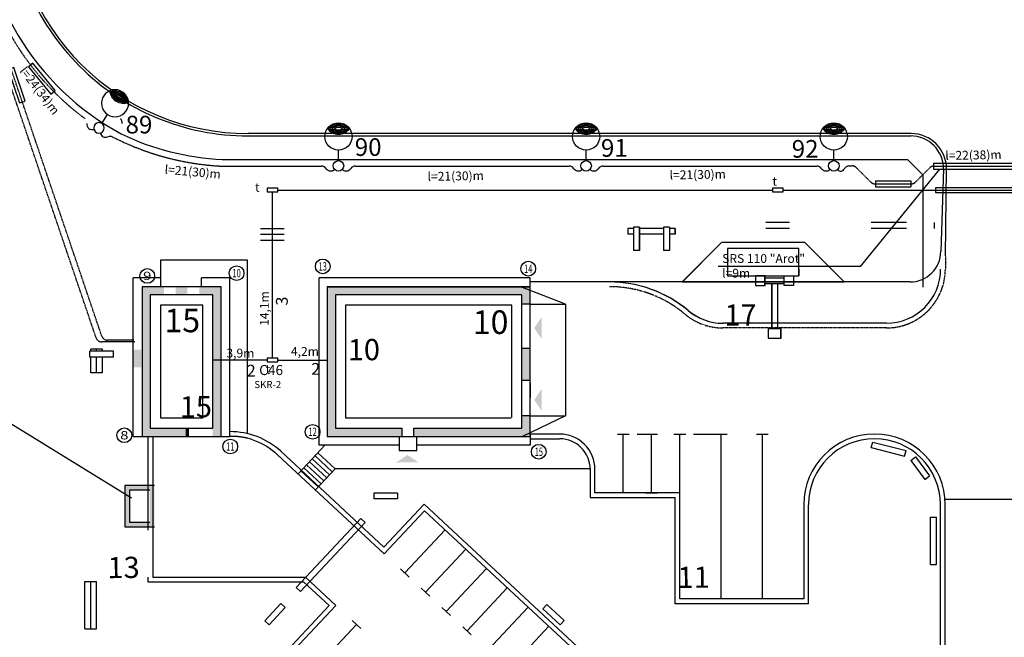
# Model space of a CAD drawing. Units: millimetres. Extents: x -31850 to 26075, y 15771 to 48184.
# Drawn here: x -12231 to -3883, y 24717 to 29958 of the extents above; entities that cross this region are included whole.
import ezdxf
from ezdxf.enums import TextEntityAlignment as Align

# ---------------------------------------------------------------- set-up
doc = ezdxf.new("R2010")
doc.units = ezdxf.units.MM
for name, pattern in [('DASHED', [0.75, 0.5, -0.25]), ('DASHED2', [0.375, 0.25, -0.125]), ('HIDDEN', [0.375, 0.25, -0.125])]:
    doc.linetypes.add(name, pattern=pattern)
for name, color, linetype in [('BUD_PROJ', 8, 'Continuous'), ('BUDYNKI', 250, 'Continuous'), ('CHODNIK', 250, 'Continuous'), ('DROGI', 250, 'Continuous'), ('KRAWEZNIK', 8, 'Continuous'), ('LATAR', 8, 'Continuous'), ('NUM', 250, 'Continuous'), ('podkład', 8, 'Continuous'), ('PRZEPUST', 250, 'Continuous'), ('X_TEL_PROJ', 7, 'Continuous')]:
    doc.layers.add(name, color=color, linetype=linetype)
doc.layers.add('opis_tt_studnie', color=8, linetype='Continuous', lineweight=20)
doc.styles.add('ARIAL', font='SIMPLEX')
doc.styles.add('NUMBER', font='TXT')
doc.styles.add('POL', font='POL')
doc.styles.add('ROM1', font='ROMANS.SHX', dxfattribs={"height": 1})
doc.styles.add('ROM2', font='ROMANC.SHX')

# ---------------------------------------------------------------- blocks, each defined once
blk = doc.blocks.new('A$C018B54B2')
at = {"layer": 'BUD_PROJ', "linetype": 'Continuous'}
for points in [[(0, 424.1), (-250, 424.1), (-250, 264), (-210, 264), (-210, 384.1), (-40, 384.1), (-40, 264), (0, 264)], [(0, 264), (-40, 264), (-40, 114.1), (-210, 114.1), (-210, 264), (-250, 264), (-250, 74.1), (0, 74.1)]]:
    blk.add_hatch(color=256, dxfattribs=at).paths.add_polyline_path(points)
for p, q in [((0, 424.1), (-250, 424.1)), ((-250, 424.1), (-250, 74.1)), ((-40, 384.1), (-210, 384.1)), ((-210, 384.1), (-210, 114.1)), ((-210, 114.1), (-40, 114.1)), ((-250, 74.1), (0, 74.1))]:
    blk.add_line(p, q, dxfattribs=at)
blk = doc.blocks.new('LATAR')
at = {"layer": 'LATAR'}
blk.add_line((44.8, 0), (134.4, 0), dxfattribs=at)
for points in [[(316.8, 81.5, 0.471405), (316.8, -81.5, 0.471404), (316.8, 81.5, 0.4455)], [(316.8, 68.6, 0.420084), (316.8, -68.6, 0.420084), (316.8, 68.6, 0.420084)], [(316.8, 54.3, 0.353553), (316.8, -54.3, 0.353553), (316.8, 54.3, 0.305242)], [(316.8, 37.2, 0.258199), (316.8, -37.2, 0.258199), (316.8, 37.2, 0.258199)]]:
    blk.add_lwpolyline(points, format="xyb", dxfattribs=at)
for centre, radius in [((249.6, 0), 115.2), ((0, 0), 44.8)]:
    blk.add_circle(centre, radius, dxfattribs=at)
blk.add_arc((384, 0), 115.2, 125.68533, 234.31467, dxfattribs=at)
blk = doc.blocks.new('NUM1')
at = {"layer": 'NUM', "linetype": 'ByBlock'}
blk.add_circle((0, 0), 0.25, dxfattribs=at)
at = {"layer": 'NUM', "color": 2, "linetype": 'ByBlock', "style": 'NUMBER', "width": 3.030303}
blk.add_attdef('I', text='', height=0.283, dxfattribs=at).set_placement((-0.141, -0.141), (0.141, -0.141), align=Align.FIT)

msp = doc.modelspace()

# ---------------------------------------------------------------- hatches: boundary and pattern name
at = {"layer": 'BUDYNKI', "linetype": 'Continuous'}
for points in [[(-7804.5, 27246.7), (-7805, 27435.9), (-7868.4, 27341.1)], [(-7804.5, 26637.4), (-7805, 26826.6), (-7868.4, 26731.8)], [(-9037.9, 26200.4), (-8848.7, 26200.9), (-8943.5, 26264.3)]]:
    msp.add_hatch(color=256, dxfattribs=at).paths.add_polyline_path(points)
at = {"layer": 'podkład'}
h = msp.add_hatch(color=256, dxfattribs=at)
h.paths.add_polyline_path([(-11008.7, 27692.3), (-11193.7, 27692.3), (-11193.7, 27332.3), (-11123.7, 27277.1), (-11123.7, 27622.3), (-11008.7, 27622.3)])
h.paths.add_polyline_path([(-10809.7, 27692.3), (-10907.7, 27692.3), (-10907.7, 27653.1), (-10888.1, 27622.3), (-10809.7, 27622.3)])
h.paths.add_polyline_path([(-10907.7, 27653.1), (-10907.7, 27622.3), (-10888.1, 27622.3)])
h.paths.add_polyline_path([(-10523.7, 27692.3), (-10708.7, 27692.3), (-10708.7, 27622.3), (-10593.7, 27622.3), (-10593.7, 27213), (-10559.9, 27172.7), (-10523.7, 27143.9)])
h.paths.add_polyline_path([(-10523.7, 27143.9), (-10559.9, 27172.7), (-10593.7, 27213), (-10593.7, 26492.3), (-10593.7, 26422.3), (-10530.8, 26422.3), (-10528.7, 26427.3), (-10526, 26422.3), (-10523.7, 26422.3)])
h = msp.add_hatch(color=256, dxfattribs=at)
h.paths.add_polyline_path([(-9553.7, 27622.3), (-9253.5, 27622.3), (-9253.5, 27692.3), (-9618.7, 27692.3), (-9623.7, 27692.3), (-9623.7, 26422.3), (-9253.5, 26422.3), (-9253.5, 26492.3), (-9553.7, 26492.3)])
h.paths.add_polyline_path([(-9253.5, 27692.3), (-9253.5, 27622.3), (-8783.8, 27622.3), (-8783.8, 27692.3)])
h.paths.add_polyline_path([(-8512.3, 27622.3), (-8512.3, 27692.3), (-8783.8, 27692.3), (-8783.8, 27622.3)])
h.paths.add_polyline_path([(-8024.3, 27622.3), (-8024.3, 27692.3), (-8512.3, 27692.3), (-8512.3, 27622.3)])
h = msp.add_hatch(color=256, dxfattribs=at)
h.paths.add_polyline_path([(-8023.9, 27622.3), (-7980.9, 27622.3), (-7980.9, 27692.3), (-8023.9, 27692.3)])
h.paths.add_polyline_path([(-7903.7, 27542.8), (-7903.7, 27610.2), (-7973.7, 27610.2), (-7973.7, 27542.8)])
for points in [[(-7903.7, 27681.5), (-7907.9, 27692.3), (-7953.7, 27692.3), (-7953.7, 27692.3), (-8023.9, 27692.3), (-8023.9, 27622.3), (-7973.7, 27622.3), (-7973.7, 27542.8), (-7903.7, 27542.8)], [(-11265.8, 27157.4), (-11265.8, 27007.4), (-11199.1, 27007.4), (-11199.1, 27157.4)], [(-10794.7, 26492.3), (-10824.8, 26492.3), (-10824.8, 26424.8), (-10821.8, 26422.3), (-10794.7, 26422.3)], [(-8989.2, 26492.3), (-9253.5, 26492.3), (-9253.5, 26422.3), (-8989.2, 26422.3)]]:
    msp.add_hatch(color=256, dxfattribs=at).paths.add_polyline_path(points)
at = {"layer": 'podkład', "linetype": 'Continuous'}
for points in [[(-7804.5, 27246.7), (-7805, 27435.9), (-7868.4, 27341.1)], [(-7804.5, 26637.4), (-7805, 26826.6), (-7868.4, 26731.8)], [(-9037.9, 26200.4), (-8848.7, 26200.9), (-8943.5, 26264.3)]]:
    msp.add_hatch(color=256, dxfattribs=at).paths.add_polyline_path(points)
at = {"layer": 'podkład'}
h = msp.add_hatch(color=256, dxfattribs=at)
h.paths.add_polyline_path([(-11123.7, 27277.1), (-11193.7, 27332.3), (-11193.7, 26483), (-11046, 26422.3), (-10824.8, 26422.3), (-10824.8, 26492.3), (-11123.7, 26492.3)])
h.paths.add_polyline_path([(-11193.7, 26483), (-11193.7, 26422.3), (-11102.4, 26422.3), (-11103.7, 26427.3), (-11093, 26422.3), (-11046, 26422.3)])
h = msp.add_hatch(color=256, dxfattribs=at)
h.paths.add_polyline_path([(-8889.2, 26492.3), (-8889.2, 26422.3), (-8783.8, 26422.3), (-8783.8, 26492.3)])
h.paths.add_polyline_path([(-8783.8, 26492.3), (-8783.8, 26422.3), (-8512.3, 26422.3), (-8512.3, 26492.3)])
h.paths.add_polyline_path([(-8512.3, 26492.3), (-8512.3, 26422.3), (-8024.3, 26422.3), (-8024.3, 26492.3)])
h.paths.add_polyline_path([(-7973.7, 26492.3), (-8024.3, 26492.3), (-8024.3, 26422.3), (-7903.7, 26422.3), (-7903.7, 26442.3), (-7903.7, 26442.3), (-7903.7, 26596.8), (-7973.7, 26596.8)])
h.paths.add_polyline_path([(-7973.7, 26896.8), (-7903.7, 26896.8), (-7903.7, 27167.8), (-7973.7, 27167.8)])

# ---------------------------------------------------------------- linework, layer by layer
at = {"layer": 'BUDYNKI'}
for p, q in [((-5625.3, 27843.2), (-5625.3, 27783.2)), ((-5625.3, 27843.2), (-5625.3, 27783.2)), ((-5624.1, 27843.2), (-5624.1, 27783.2)), ((-5981.1, 27783.2), (-5625.3, 27783.2)), ((-5981.1, 27783.2), (-5625.3, 27783.2)), ((-5979.9, 27783.2), (-5624.1, 27783.2)), ((-7903.7, 27692.3), (-9623.7, 27692.3)), ((-9623.7, 27692.3), (-9623.7, 26422.3)), ((-7903.7, 27692.3), (-9618.7, 27692.3)), ((-9618.7, 27692.3), (-7903.7, 27692.3)), ((-7603.7, 27542.8), (-7982.1, 27692.3)), ((-7903.7, 26422.3), (-7903.7, 27692.3)), ((-7973.7, 27622.3), (-9553.7, 27622.3)), ((-9553.7, 27622.3), (-9553.7, 26492.3)), ((-7973.7, 26492.3), (-7973.7, 27622.3)), ((-8059.7, 27536.3), (-9467.7, 27536.3)), ((-9467.7, 27536.3), (-9467.7, 26578.3)), ((-8059.7, 26583.3), (-8059.7, 27536.3)), ((-7903.7, 27542.8), (-7973.7, 27542.8)), ((-7903.7, 27542.8), (-7603.7, 27542.8)), ((-7603.7, 27542.8), (-7603.7, 26596.8)), ((-7903.7, 27167.8), (-7973.7, 27167.8)), ((-7903.7, 26896.8), (-7973.7, 26896.8)), ((-7903.7, 26875.8), (-7903.7, 26751.8)), ((-9467.7, 26578.3), (-8064.7, 26578.3)), ((-7903.7, 26596.8), (-7973.7, 26596.8)), ((-7603.7, 26596.8), (-7968.5, 26422.3)), ((-7903.7, 26596.8), (-7603.7, 26596.8)), ((-9553.7, 26492.3), (-8989.2, 26492.3)), ((-8989.2, 26422.3), (-8989.2, 26492.3)), ((-8889.2, 26492.3), (-7973.7, 26492.3)), ((-8889.2, 26422.3), (-8889.2, 26492.3)), ((-9623.7, 26422.3), (-7903.7, 26422.3))]:
    msp.add_line(p, q, dxfattribs=at)
for points in [[(-10523.7, 26422.3), (-10523.7, 27692.3), (-11193.7, 27692.3), (-11193.7, 26422.3)], [(-10593.7, 26492.3), (-10593.7, 27622.3), (-11123.7, 27622.3), (-11123.7, 26492.3)], [(-10679.7, 26578.3), (-10679.7, 27536.3), (-11037.7, 27536.3), (-11037.7, 26578.3)]]:
    msp.add_lwpolyline(points, close=True, dxfattribs=at)
msp.add_lwpolyline([(-9014.2, 26422.3), (-9014.2, 26302.3), (-8864.2, 26302.3), (-8864.2, 26422.3)], dxfattribs=at)
at = {"layer": 'CHODNIK'}
for p, q in [((-6281.1, 28066.2), (-6615, 27732.3)), ((-6281.1, 28066.2), (-6615, 27732.3)), ((-6279.9, 28066.2), (-6613.8, 27732.3)), ((-5575.3, 28066.2), (-6281.1, 28066.2)), ((-5575.3, 28066.2), (-6281.1, 28066.2)), ((-5574.1, 28066.2), (-6279.9, 28066.2)), ((-5575.3, 28066.2), (-5241.4, 27732.3)), ((-5575.3, 28066.2), (-5241.4, 27732.3)), ((-5574.1, 28066.2), (-5240.1, 27732.3)), ((-10688.7, 27692.3), (-10688.7, 27767.3)), ((-10448.7, 26422.3), (-10448.7, 27767.3)), ((-11268.2, 26422.3), (-11193.7, 26422.3)), ((-10523.7, 26422.3), (-10448.7, 26422.3)), ((-7903.7, 26442.3), (-7903.7, 26347.3)), ((-9643.8, 26347.3), (-9750.8, 26232.2)), ((-9014.2, 26347.3), (-9693.2, 26347.3)), ((-7903.7, 26347.3), (-8864.2, 26347.3)), ((-9750.8, 26232.2), (-9870, 26104.1)), ((-9556.7, 26147.3), (-9723.6, 25967.9)), ((-7393.7, 26147.3), (-9556.7, 26147.3))]:
    msp.add_line(p, q, dxfattribs=at)
at = {"layer": 'CHODNIK', "linetype": 'Continuous'}
for p, q in [((-11038.7, 27767.3), (-11268.2, 27767.3)), ((-11268.2, 26422.3), (-11268.2, 27767.3)), ((-10448.7, 27767.3), (-10688.7, 27767.3)), ((-7903.7, 27767.3), (-9693.2, 27767.3)), ((-9693.2, 26347.3), (-9693.2, 27767.3)), ((-7903.7, 27692.3), (-7903.7, 27767.3)), ((-9604.4, 26096), (-9750.8, 26232.2)), ((-9580.6, 26121.6), (-9727, 26257.8)), ((-9556.7, 26147.3), (-9703.2, 26283.5)), ((-9675.9, 26019.1), (-9822.3, 26155.3)), ((-9652.1, 26044.7), (-9798.5, 26181)), ((-9628.2, 26070.4), (-9774.7, 26206.6)), ((-9699.7, 25993.5), (-9846.2, 26129.7))]:
    msp.add_line(p, q, dxfattribs=at)
at = {"layer": 'CHODNIK'}
msp.add_lwpolyline([(-10298.7, 26444.9), (-10298.7, 27917.3), (-11038.7, 27917.3), (-11038.7, 27692.3)], dxfattribs=at)
at = {"layer": 'DROGI'}
msp.add_line((-11193.7, 26422.3), (-11193.7, 26422.3), dxfattribs=at)
for points in [[(-5625.3, 27783.2), (-5625.3, 28016.2), (-6231.1, 28016.2), (-6231.1, 27783.2)], [(-5625.3, 27783.2), (-5625.3, 28016.2), (-6231.1, 28016.2), (-6231.1, 27783.2)], [(-5624.1, 27783.2), (-5624.1, 28016.2), (-6229.9, 28016.2), (-6229.9, 27783.2)]]:
    msp.add_lwpolyline(points, close=True, dxfattribs=at)
at = {"layer": 'DROGI', "linetype": 'DASHED'}
msp.add_lwpolyline([(-4382.7, 27954.3), (-4382.7, 27842.3, -0.414214), (-4882.7, 27342.3), (-6268.5, 27342.3, -0.176077), (-6589.5, 27458.9, 0.176077), (-7231.5, 27692.3, 0.176077)], format="xyb", dxfattribs=at)
msp.add_lwpolyline([(-4382.7, 27954.3), (-4382.7, 27842.3, -0.414214), (-4882.7, 27342.3), (-6268.5, 27342.3, -0.176077), (-6589.5, 27458.9, 0.176077), (-7231.5, 27692.3, 0.176077)], format="xyb", dxfattribs=at)
at = {"layer": 'DROGI'}
msp.add_lwpolyline([(-11103.7, 26422.3), (-11103.7, 25227.3), (-9808.3, 25227.3), (-9551.6, 24988.4), (-10300.4, 24188.6)], dxfattribs=at)
at = {"layer": 'DROGI', "linetype": 'HIDDEN'}
msp.add_lwpolyline([(-10528.7, 26422.3), (-10453.4, 26422.3, -0.085367), (-10253.7, 26393, -0.076057)], format="xyb", dxfattribs=at)
at = {"layer": 'DROGI'}
msp.add_lwpolyline([(-10253.7, 26393, -0.102836), (-10044.7, 26266.6), (-9141.5, 25426.4), (-8799.7, 25791.4), (-5641.8, 22854), (-5982.3, 22487.9, 0.414214), (-5275.7, 22513.4), (-5187, 22608.7, 0.18953), (-4383.7, 24652), (-4383.7, 25842.3, 1), (-5583.7, 25842.3), (-5583.7, 25042.3), (-6633.7, 25042.3), (-6633.7, 25942.3), (-7353.7, 25942.3), (-7353.7, 26142.3, 0.414214), (-7653.7, 26442.3), (-7903.7, 26442.3)], format="xyb", dxfattribs=at)
msp.add_lwpolyline([(-10253.7, 26393, -0.102836), (-10044.7, 26266.6), (-9141.5, 25426.4), (-8799.7, 25791.4), (-5641.8, 22854), (-5982.3, 22487.9, 0.414214), (-5275.7, 22513.4), (-5187, 22608.7, 0.18953), (-4383.7, 24652), (-4383.7, 25842.3, 1), (-5583.7, 25842.3), (-5583.7, 25042.3), (-6633.7, 25042.3), (-6633.7, 25942.3), (-7353.7, 25942.3), (-7353.7, 26142.3, 0.414214), (-7653.7, 26442.3), (-7903.7, 26442.3)], format="xyb", dxfattribs=at)
at = {"layer": 'KRAWEZNIK'}
for p, q in [((-4681.5, 27732.3), (-7903.7, 27732.3)), ((-5912.5, 27768.2), (-5750.1, 27768.2)), ((-5912.5, 27768.2), (-5750.1, 27768.2)), ((-5912.5, 27718.2), (-5750.1, 27718.2)), ((-5912.5, 27718.2), (-5750.1, 27718.2)), ((-5911.3, 27768.2), (-5748.9, 27768.2)), ((-5911.3, 27718.2), (-5748.9, 27718.2)), ((-4882.7, 27382.3), (-6268.5, 27382.3)), ((-4882.7, 27382.3), (-6268.5, 27382.3)), ((-11143.7, 26422.3), (-11143.7, 25627.3)), ((-10448.4, 26462.3), (-10448.7, 26462.3)), ((-7903.7, 26442.3), (-7903.7, 26402.3)), ((-7903.7, 26402.3), (-7653.7, 26402.3)), ((-7163.7, 26442.3), (-7063.7, 26442.3)), ((-7113.7, 25942.3), (-7113.7, 26442.3)), ((-6995.4, 26442.3), (-6823.7, 26442.3)), ((-6873.7, 25942.3), (-6873.7, 26442.3)), ((-6683.7, 26442.3), (-6583.7, 26442.3)), ((-6633.7, 25942.3), (-6633.7, 26442.3)), ((-6518, 26442.3), (-6254.1, 26442.3)), ((-6333.7, 26442.3), (-6233.7, 26442.3)), ((-6283.7, 25042.3), (-6283.7, 26442.3)), ((-5983.7, 26442.3), (-5883.7, 26442.3)), ((-5933.7, 25042.3), (-5933.7, 26442.3)), ((-7393.7, 26147.3), (-7393.7, 25902.3)), ((-7393.7, 25902.3), (-6673.7, 25902.3)), ((-6923.7, 25942.3), (-6823.7, 25942.3)), ((-6673.7, 25002.3), (-6673.7, 25902.3)), ((-3081.5, 25887.9), (-4385.4, 25887.9)), ((-3081.5, 25887.9), (-4385.4, 25887.9)), ((-5543.7, 25002.3), (-5543.7, 25842.3)), ((-4423.7, 24652), (-4423.7, 25842.3)), ((-4423.7, 24652), (-4423.7, 25842.3)), ((-11143.7, 25227.3), (-11143.7, 25187.3)), ((-11143.7, 25187.3), (-9824, 25187.3)), ((-5543.7, 25002.3), (-6673.7, 25002.3))]:
    msp.add_line(p, q, dxfattribs=at)
at = {"layer": 'KRAWEZNIK', "linetype": 'DASHED2'}
for p, q in [((-5856.3, 27718.2), (-5856.3, 27334.2)), ((-5856.3, 27718.2), (-5856.3, 27334.2)), ((-5855.1, 27718.2), (-5855.1, 27334.2)), ((-5806.3, 27718.2), (-5806.3, 27334.2)), ((-5806.3, 27718.2), (-5806.3, 27334.2)), ((-5805.1, 27718.2), (-5805.1, 27334.2))]:
    msp.add_line(p, q, dxfattribs=at)
at = {"layer": 'KRAWEZNIK', "linetype": 'Continuous'}
for p, q in [((-9143.4, 25482.9), (-10017.5, 26295.9)), ((-9143.4, 25482.9), (-8801.7, 25847.8)), ((-5585.2, 22856), (-8801.7, 25847.8)), ((-8965.7, 25263), (-8624, 25627.9)), ((-8790, 25099.5), (-8448.3, 25464.5)), ((-8929.1, 25228.9), (-9002.4, 25297)), ((-8614.3, 24936), (-8272.5, 25301)), ((-9608.2, 24986.5), (-9824, 25187.3)), ((-8753.4, 25065.4), (-8826.6, 25133.6)), ((-8438.5, 24772.6), (-8096.8, 25137.6)), ((-10302.7, 24244.7), (-9608.2, 24986.5)), ((-8577.7, 24902), (-8650.9, 24970.1)), ((-8262.8, 24609.1), (-7921.1, 24974.1)), ((-9710.6, 24467.5), (-9375.8, 24825)), ((-9339.2, 24790.9), (-9412.4, 24859)), ((-8401.9, 24738.5), (-8475.2, 24806.6)), ((-8082.8, 24450.3), (-7745.3, 24810.6))]:
    msp.add_line(p, q, dxfattribs=at)
at = {"layer": 'KRAWEZNIK'}
for points in [[(-6612.8, 27734.5), (-5241.4, 27732.3), (-5575.3, 28066.2), (-6281.1, 28066.2), (-6612.8, 27734.5)], [(-6612.8, 27734.5), (-5241.4, 27732.3), (-5575.3, 28066.2), (-6281.1, 28066.2), (-6612.8, 27734.5)], [(-6611.6, 27734.5), (-5240.1, 27732.3), (-5574.1, 28066.2), (-6279.9, 28066.2), (-6611.6, 27734.5)]]:
    msp.add_lwpolyline(points, dxfattribs=at)
for points in [[(-5912.5, 27703.2), (-5912.5, 27783.2), (-5992.5, 27783.2), (-5992.5, 27703.2)], [(-5912.5, 27703.2), (-5912.5, 27783.2), (-5992.5, 27783.2), (-5992.5, 27703.2)], [(-5911.3, 27703.2), (-5911.3, 27783.2), (-5991.3, 27783.2), (-5991.3, 27703.2)], [(-5750.1, 27703.2), (-5750.1, 27783.2), (-5670.1, 27783.2), (-5670.1, 27703.2)], [(-5750.1, 27703.2), (-5750.1, 27783.2), (-5670.1, 27783.2), (-5670.1, 27703.2)], [(-5748.9, 27703.2), (-5748.9, 27783.2), (-5668.9, 27783.2), (-5668.9, 27703.2)], [(-5776.3, 27254.2), (-5776.3, 27334.2), (-5886.3, 27334.2), (-5886.3, 27254.2)], [(-5776.3, 27254.2), (-5776.3, 27334.2), (-5886.3, 27334.2), (-5886.3, 27254.2)], [(-5775.1, 27254.2), (-5775.1, 27334.2), (-5885.1, 27334.2), (-5885.1, 27254.2)]]:
    msp.add_lwpolyline(points, close=True, dxfattribs=at)
for centre, radius, start, end in [((-4681.5, 27992.3), 260, 270, 360), ((-4882.7, 27842.3), 460, 270, 360), ((-4882.7, 27842.3), 460, 270, 360), ((-7231.5, 26692.3), 1040, 50.0555, 90), ((-7231.5, 26692.3), 1040, 50.0555, 90), ((-7230.3, 26692.3), 1040, 50.0555, 90), ((-6268.5, 27842.3), 460, 230.0555, 270), ((-6268.5, 27842.3), 460, 230.0555, 270), ((-6267.2, 27842.3), 460, 230.0555, 270), ((-10446.1, 25827.1), 635.2, 47.5625, 90.22757), ((-7653.7, 26142.3), 260, 0, 90), ((-4983.7, 25842.3), 560, 0, 180), ((-4983.7, 25842.3), 560, 0, 180)]:
    msp.add_arc(centre, radius, start, end, dxfattribs=at)
at = {"layer": 'podkład', "linetype": 'DASHED', "ltscale": 10}
for p, q in [((-11582.9, 27257.5), (-12632.5, 30354.5)), ((-11535.4, 27273.2), (-12485.5, 30076.3)), ((-10514.6, 28715.1), (-9673, 28715.1)), ((-9384.1, 28715.1), (-7573, 28715.1)), ((-7284.1, 28715.1), (-5473, 28715.1)), ((-5202.5, 28717.3), (-5173.2, 28717.3)), ((-5137.8, 28702.7), (-5014.9, 28579.8)), ((-4514.9, 28700.5), (-4635.6, 28579.8)), ((-4479.5, 28715.1), (-3473, 28715.1)), ((-4979.5, 28565.1), (-4671, 28565.1)), ((-11255.4, 27223.6), (-11535.6, 27223.6)), ((-11264.2, 27239.3), (-11488.1, 27239.3))]:
    msp.add_line(p, q, dxfattribs=at)
at = {"layer": 'podkład', "linetype": 'Continuous'}
for p, q in [((-4672.7, 28991.6), (-10295.3, 28991.6)), ((-10513.4, 28771.6), (-4702.5, 28771.6)), ((-4702.5, 28771.6), (-4572.7, 28641.9)), ((-4572.7, 28641.9), (-4572.7, 27689.4)), ((-4382.7, 27954.3), (-4372.7, 28691.6))]:
    msp.add_line(p, q, dxfattribs=at)
at = {"layer": 'podkład', "ltscale": 10}
for p, q in [((-10295.3, 28971.6), (-4672.7, 28971.6)), ((-4397.5, 28692.9), (-4421.5, 27990.1))]:
    msp.add_line(p, q, dxfattribs=at)
at = {"layer": 'podkład', "ltscale": 100}
for p, q in [((-4484.1, 28740.1), (-3584.1, 28740.1)), ((-4484.1, 28740.1), (-4484.1, 28690.1)), ((-5103.3, 27864.7), (-4430.8, 28690.1)), ((-4484.1, 28690.1), (-3584.1, 28690.1)), ((-4975.3, 28590.1), (-4675.3, 28590.1)), ((-4975.3, 28590.1), (-4975.3, 28540.1)), ((-4675.3, 28590.1), (-4675.3, 28540.1)), ((-4975.3, 28540.1), (-4675.3, 28540.1)), ((-5103.3, 27864.7), (-6308.4, 27864.7))]:
    msp.add_line(p, q, dxfattribs=at)
at = {"layer": 'podkład'}
for p, q in [((-7603.7, 27542.8), (-7982.1, 27692.3)), ((-7903.7, 26422.3), (-7903.7, 27692.3)), ((-7973.7, 27622.3), (-9553.7, 27622.3)), ((-9553.7, 27622.3), (-9553.7, 26492.3)), ((-7973.7, 26492.3), (-7973.7, 27622.3)), ((-8059.7, 27536.3), (-9467.7, 27536.3)), ((-9467.7, 27536.3), (-9467.7, 26578.3)), ((-8059.7, 26583.3), (-8059.7, 27536.3)), ((-7903.7, 27542.8), (-7973.7, 27542.8)), ((-7903.7, 27542.8), (-7603.7, 27542.8)), ((-7603.7, 27542.8), (-7603.7, 26596.8)), ((-7903.7, 27167.8), (-7973.7, 27167.8)), ((-7903.7, 26896.8), (-7973.7, 26896.8)), ((-7903.7, 26875.8), (-7903.7, 26751.8)), ((-9467.7, 26578.3), (-8064.7, 26578.3)), ((-7903.7, 26596.8), (-7973.7, 26596.8)), ((-7603.7, 26596.8), (-7968.5, 26422.3)), ((-7903.7, 26596.8), (-7603.7, 26596.8)), ((-9553.7, 26492.3), (-8989.2, 26492.3)), ((-8989.2, 26422.3), (-8989.2, 26492.3)), ((-8889.2, 26492.3), (-7973.7, 26492.3)), ((-8889.2, 26422.3), (-8889.2, 26492.3)), ((-9623.7, 26422.3), (-7903.7, 26422.3))]:
    msp.add_line(p, q, dxfattribs=at)
at = {"layer": 'podkład', "color": 7, "linetype": 'Continuous'}
msp.add_line((-13076.4, 27003.1), (-11283.1, 25901.2), dxfattribs=at)
at = {"layer": 'podkład', "ltscale": 100}
for points in [[(-12157.8, 29556.8), (-11967.8, 29324.7), (-11929.3, 29356.6), (-12119.3, 29588.7)], [(-12328.6, 29535.7), (-12232.3, 29251.6), (-12185.1, 29267.9), (-12281.4, 29552)]]:
    msp.add_lwpolyline(points, close=True, dxfattribs=at)
at = {"layer": 'podkład'}
for points in [[(-10523.7, 26422.3), (-10523.7, 27692.3), (-11193.7, 27692.3), (-11193.7, 26422.3)], [(-10593.7, 26492.3), (-10593.7, 27622.3), (-11123.7, 27622.3), (-11123.7, 26492.3)], [(-10679.7, 26578.3), (-10679.7, 27536.3), (-11037.7, 27536.3), (-11037.7, 26578.3)]]:
    msp.add_lwpolyline(points, close=True, dxfattribs=at)
msp.add_lwpolyline([(-9014.2, 26422.3), (-9014.2, 26302.3), (-8864.2, 26302.3), (-8864.2, 26422.3)], dxfattribs=at)
at = {"layer": 'podkład', "linetype": 'Continuous'}
for centre, radius, start, end in [((-10295.3, 30988.3), 2270, 180, 241.69832), ((-10295.3, 30991.6), 2000, 179.99998, 270.00005), ((-10404.3, 30998.8), 2229.9, 244.29557, 267.19629), ((-4672.7, 28691.6), 300, 0, 90)]:
    msp.add_arc(centre, radius, start, end, dxfattribs=at)
at = {"layer": 'podkład', "ltscale": 10}
for centre, radius, start, end in [((-10295.3, 30991.6), 2020, 179.99998, 270.00005), ((-11616, 29071.4), 46.2, 173.11949, 287.6572), ((-11502.4, 29006.1), 46.2, 192.5282, 293.19815), ((-4677.5, 28691.6), 280, 0, 90), ((-11464.5, 28917.7), 50, 62.93182, 113.19815), ((-9673, 28665.1), 50, 34.75551, 90), ((-9594, 28720), 46.2, 214.75551, 314.58117), ((-9463.1, 28720), 46.2, 225.41883, 325.24449), ((-9384.1, 28665.1), 50, 90, 145.24449), ((-7573, 28665.1), 50, 34.75551, 90), ((-7494, 28720), 46.2, 214.75551, 314.58117), ((-7363.1, 28720), 46.2, 225.41883, 325.24449), ((-7284.1, 28665.1), 50, 90, 145.24449), ((-5473, 28665.1), 50, 34.75551, 90), ((-5394, 28720), 46.2, 214.75551, 314.58117), ((-5269.7, 28701.3), 29.4, 208.90563, 344.91728), ((-5190.6, 28654.2), 64.2, 100.62714, 142.13553)]:
    msp.add_arc(centre, radius, start, end, dxfattribs=at)
at = {"layer": 'podkład', "linetype": 'DASHED', "ltscale": 10}
for centre, radius, start, end in [((-10295.3, 30981.8), 2320, 183.54523, 233.54916), ((-11412.5, 29082.9), 50.2, 353.16132, 40.74), ((-10404.3, 30992.4), 2279.9, 242.93182, 267.22721), ((-11535.6, 27273.6), 50, 198.72291, 270), ((-11488.1, 27289.3), 50, 198.72291, 270)]:
    msp.add_arc(centre, radius, start, end, dxfattribs=at)
at = {"layer": 'podkład', "linetype": 'DASHED', "ltscale": 100}
for centre, start, end in [((-5173.2, 28667.3), 45, 90), ((-4479.5, 28665.1), 90, 135), ((-4979.5, 28615.1), 225, 270), ((-4671, 28615.1), 270, 315)]:
    msp.add_arc(centre, 50, start, end, dxfattribs=at)
at = {"layer": 'PRZEPUST'}
for p, q in [((-5705.2, 28237.3), (-5905.2, 28237.3)), ((-5705.2, 28237.3), (-5905.2, 28237.3)), ((-4711.9, 28237.3), (-5011.9, 28237.3)), ((-4711.9, 28237.3), (-5011.9, 28237.3)), ((-4474.8, 28187.3), (-4474.8, 28237.3)), ((-4474.8, 28187.3), (-4474.8, 28237.3)), ((-7028.2, 28187.3), (-7074.8, 28187.3)), ((-7074.8, 28187.3), (-7074.8, 28137.3)), ((-7028.2, 28187.3), (-7074.8, 28187.3)), ((-7074.8, 28187.3), (-7074.8, 28137.3)), ((-7028.2, 28137.3), (-7074.8, 28137.3)), ((-7028.2, 28137.3), (-7074.8, 28137.3)), ((-7027, 28187.3), (-7073.6, 28187.3)), ((-7073.6, 28187.3), (-7073.6, 28137.3)), ((-7027, 28137.3), (-7073.6, 28137.3)), ((-6978.2, 28198.5), (-7028.2, 28198.5)), ((-6978.2, 28198.5), (-7028.2, 28198.5)), ((-6977, 28198.5), (-7027, 28198.5)), ((-6772.6, 28187.3), (-6978.2, 28187.3)), ((-6772.6, 28187.3), (-6978.2, 28187.3)), ((-6772.6, 28137.3), (-6978.2, 28137.3)), ((-6772.6, 28137.3), (-6978.2, 28137.3)), ((-6771.3, 28187.3), (-6977, 28187.3)), ((-6771.3, 28137.3), (-6977, 28137.3)), ((-6722.6, 28198.5), (-6772.6, 28198.5)), ((-6722.6, 28198.5), (-6772.6, 28198.5)), ((-6721.3, 28198.5), (-6771.3, 28198.5)), ((-6675.3, 28187.3), (-6722.6, 28187.3)), ((-6675.3, 28187.3), (-6722.6, 28187.3)), ((-6675.3, 28137.3), (-6722.6, 28137.3)), ((-6675.3, 28137.3), (-6722.6, 28137.3)), ((-6674.1, 28187.3), (-6721.3, 28187.3)), ((-6674.1, 28137.3), (-6721.3, 28137.3)), ((-6675.3, 28187.3), (-6675.3, 28137.3)), ((-6675.3, 28187.3), (-6675.3, 28137.3)), ((-6674.1, 28187.3), (-6674.1, 28137.3)), ((-5705.2, 28187.3), (-5905.2, 28187.3)), ((-5705.2, 28187.3), (-5905.2, 28187.3)), ((-5704, 28187.3), (-5904, 28187.3)), ((-4711.9, 28187.3), (-5011.9, 28187.3)), ((-4711.9, 28187.3), (-5011.9, 28187.3)), ((-6978.2, 27998.5), (-7028.2, 27998.5)), ((-6978.2, 27998.5), (-7028.2, 27998.5)), ((-6977, 27998.5), (-7027, 27998.5)), ((-6722.6, 27998.5), (-6772.6, 27998.5)), ((-6722.6, 27998.5), (-6772.6, 27998.5)), ((-6721.3, 27998.5), (-6771.3, 27998.5)), ((-11635.4, 27095.5), (-11635.4, 27145.5)), ((-11635.4, 27095.5), (-11635.4, 27145.5)), ((-11528.7, 27161.5), (-11628.7, 27161.5)), ((-11435.4, 27095.5), (-11435.4, 27145.5)), ((-11528.7, 26961.5), (-11628.7, 26961.5)), ((-5010.7, 26326.5), (-4996.3, 26374.4)), ((-5010.7, 26326.5), (-4729.4, 26254.8)), ((-5010.7, 26326.5), (-4729.4, 26254.8)), ((-4996.3, 26374.4), (-4715, 26302.7)), ((-4729.4, 26254.8), (-4715, 26302.7)), ((-4729.4, 26254.8), (-4715, 26302.7)), ((-4675.9, 26218.3), (-4635.6, 26248)), ((-4675.9, 26218.3), (-4635.6, 26248)), ((-4675.9, 26218.3), (-4557.4, 26057.2)), ((-4675.9, 26218.3), (-4557.4, 26057.2)), ((-4635.6, 26248), (-4517.1, 26086.8)), ((-4635.6, 26248), (-4517.1, 26086.8)), ((-4557.4, 26057.2), (-4517.1, 26086.8)), ((-4557.4, 26057.2), (-4517.1, 26086.8)), ((-9228.7, 25941.5), (-9228.7, 25891.5)), ((-9028.7, 25941.5), (-9028.7, 25891.5)), ((-9339, 25724.6), (-9302.5, 25690.4)), ((-4508.7, 25735.9), (-4458.7, 25735.9)), ((-4508.7, 25735.9), (-4458.7, 25735.9)), ((-4508.7, 25335.9), (-4458.7, 25335.9)), ((-4508.7, 25335.9), (-4458.7, 25335.9)), ((-9885.7, 25140.6), (-9849.2, 25106.5)), ((-9979.8, 24969.9), (-10016.3, 25004)), ((-7794.6, 24958.9), (-7760.6, 24995.5)), ((-10116.5, 24823.9), (-10153, 24858)), ((-7648.2, 24822.7), (-7614.1, 24859.3))]:
    msp.add_line(p, q, dxfattribs=at)
at = {"layer": 'PRZEPUST', "linetype": 'Continuous'}
for p, q in [((-10188.4, 28187.3), (-9988.4, 28187.3)), ((-10188.4, 28137.3), (-9988.4, 28137.3)), ((-7028.2, 28198.5), (-7028.2, 27998.5)), ((-7028.2, 28198.5), (-7028.2, 27998.5)), ((-7027, 28198.5), (-7027, 27998.5)), ((-6978.2, 28198.5), (-6978.2, 27998.5)), ((-6978.2, 28198.5), (-6978.2, 27998.5)), ((-6977, 28198.5), (-6977, 27998.5)), ((-6772.6, 28198.5), (-6772.6, 27998.5)), ((-6772.6, 28198.5), (-6772.6, 27998.5)), ((-6771.3, 28198.5), (-6771.3, 27998.5)), ((-6722.6, 28198.5), (-6722.6, 27998.5)), ((-6722.6, 28198.5), (-6722.6, 27998.5)), ((-6721.3, 28198.5), (-6721.3, 27998.5)), ((-10188.4, 28087.3), (-9988.4, 28087.3)), ((-11435.4, 27145.5), (-11635.4, 27145.5)), ((-11628.7, 27145.5), (-11628.7, 27161.5)), ((-11578.7, 27145.5), (-11578.7, 27161.5)), ((-11528.7, 27145.5), (-11528.7, 27161.5)), ((-11435.4, 27095.5), (-11635.4, 27095.5)), ((-11628.7, 26961.5), (-11628.7, 27095.5)), ((-11578.7, 26961.5), (-11578.7, 27095.5)), ((-11528.7, 26961.5), (-11528.7, 27095.5)), ((-9028.7, 25941.5), (-9228.7, 25941.5)), ((-9028.7, 25891.5), (-9228.7, 25891.5)), ((-9885.7, 25140.6), (-9339, 25724.6)), ((-4508.7, 25335.9), (-4508.7, 25735.9)), ((-4508.7, 25335.9), (-4508.7, 25735.9)), ((-4458.7, 25335.9), (-4458.7, 25735.9)), ((-4458.7, 25335.9), (-4458.7, 25735.9)), ((-9849.2, 25106.5), (-9302.5, 25690.4)), ((-11678.7, 24789.7), (-11678.7, 25189.7)), ((-11678.7, 25189.7), (-11578.7, 25189.7)), ((-11678.7, 24789.7), (-11678.7, 25189.7)), ((-11628.7, 24789.7), (-11628.7, 25189.7)), ((-11578.7, 24789.7), (-11578.7, 25189.7)), ((-10153, 24858), (-10016.3, 25004)), ((-10116.5, 24823.9), (-9979.8, 24969.9)), ((-7614.1, 24859.3), (-7760.6, 24995.5)), ((-7648.2, 24822.7), (-7794.6, 24958.9)), ((-11678.7, 24789.7), (-11578.7, 24789.7))]:
    msp.add_line(p, q, dxfattribs=at)
at = {"layer": 'X_TEL_PROJ'}
for p, q in [((-10088.4, 27084.8), (-10088.4, 28497.3)), ((-10043.5, 28512.3), (-5846.9, 28512.3)), ((-5756.9, 28512.3), (-3198.7, 28512.3)), ((-10133.4, 27069.8), (-10587.4, 27069.8)), ((-10133.4, 27069.8), (-10587.4, 27069.8)), ((-10043.4, 27069.8), (-9623.7, 27069.8)), ((-10043.4, 27069.8), (-9623.7, 27069.8))]:
    msp.add_line(p, q, dxfattribs=at)
for points in [[(-10043.5, 28527.3), (-10133.5, 28527.3), (-10133.5, 28497.3), (-10043.5, 28497.3)], [(-5846.9, 28497.3), (-5756.9, 28497.3), (-5756.9, 28527.3), (-5846.9, 28527.3)], [(-10043.4, 27084.8), (-10133.4, 27084.8), (-10133.4, 27054.8), (-10043.4, 27054.8)], [(-10043.4, 27084.8), (-10133.4, 27084.8), (-10133.4, 27054.8), (-10043.4, 27054.8)]]:
    msp.add_lwpolyline(points, close=True, dxfattribs=at)
at = {"layer": 'X_TEL_PROJ', "ltscale": 100}
msp.add_lwpolyline([(-4467.5, 28530.5), (-4467.5, 28490.5), (-3631.1, 28490.5), (-3631.1, 28530.5)], close=True, dxfattribs=at)

# ---------------------------------------------------------------- block references
at = {"layer": 'NUM', "linetype": 'Continuous'}
ref = msp.add_blockref('NUM1', (-9661.7, 27864.5), dxfattribs=dict(at, xscale=250, yscale=250, zscale=250))
ref.add_attrib('I', '13', dxfattribs={"color": 2, "height": 70.71, "style": 'NUMBER', "width": 0.746269}).set_placement((-9697, 27829.2), (-9626.3, 27829.2), align=Align.FIT)
ref = msp.add_blockref('NUM1', (-7919.1, 27845.1), dxfattribs=dict(at, xscale=250, yscale=250, zscale=250))
ref.add_attrib('I', '14', dxfattribs={"color": 2, "height": 70.71, "style": 'NUMBER', "width": 0.746269}).set_placement((-7954.4, 27809.8), (-7883.7, 27809.8), align=Align.FIT)
ref = msp.add_blockref('NUM1', (-11149.7, 27784), dxfattribs=dict(at, xscale=250, yscale=250, zscale=250))
ref.add_attrib('I', '9', dxfattribs={"color": 2, "height": 70.7, "style": 'NUMBER', "width": 1.492537}).set_placement((-11185, 27748.6), (-11114.3, 27748.6), align=Align.FIT)
ref = msp.add_blockref('NUM1', (-10391.9, 27807), dxfattribs=dict(at, xscale=250, yscale=250, zscale=250))
ref.add_attrib('I', '10', dxfattribs={"color": 2, "height": 70.71, "style": 'NUMBER', "width": 0.854701}).set_placement((-10427.2, 27771.7), (-10356.5, 27771.7), align=Align.FIT)
ref = msp.add_blockref('NUM1', (-11343.9, 26431.8), dxfattribs=dict(at, xscale=250, yscale=250, zscale=250))
ref.add_attrib('I', '8', dxfattribs={"color": 2, "height": 70.7, "style": 'NUMBER', "width": 1.492537}).set_placement((-11379.3, 26396.4), (-11308.6, 26396.4), align=Align.FIT)
ref = msp.add_blockref('NUM1', (-9747.7, 26460.8), dxfattribs=dict(at, xscale=250, yscale=250, zscale=250))
ref.add_attrib('I', '12', dxfattribs={"color": 2, "height": 70.71, "style": 'NUMBER', "width": 0.746269}).set_placement((-9783, 26425.4), (-9712.3, 26425.4), align=Align.FIT)
ref = msp.add_blockref('NUM1', (-10445.9, 26336.2), dxfattribs=dict(at, xscale=250, yscale=250, zscale=250))
ref.add_attrib('I', '11', dxfattribs={"color": 2, "height": 70.71, "style": 'NUMBER'}).set_placement((-10481.3, 26300.8), (-10410.5, 26300.8), align=Align.FIT)
ref = msp.add_blockref('NUM1', (-7829.9, 26291.4), dxfattribs=dict(at, xscale=250, yscale=250, zscale=250))
ref.add_attrib('I', '15', dxfattribs={"color": 2, "height": 70.71, "style": 'NUMBER', "width": 0.746269}).set_placement((-7865.3, 26256.1), (-7794.5, 26256.1), align=Align.FIT)
at = {"layer": 'podkład', "ltscale": 10, "xscale": -1, "rotation": 237.0000000002337}
msp.add_blockref('LATAR', (-11558.8, 29039.4), dxfattribs=at)
at = {"layer": 'podkład', "ltscale": 10, "rotation": 90}
for p in [(-9528.5, 28717.3), (-7428.5, 28717.3), (-5328.5, 28717.3)]:
    msp.add_blockref('LATAR', p, dxfattribs=at)
at = {"layer": 'podkład', "linetype": 'Continuous'}
msp.add_blockref('A$C018B54B2', (-11088.8, 25581.2), dxfattribs=at)

# ---------------------------------------------------------------- texts
at = {"layer": 'opis_tt_studnie', "linetype": 'Continuous', "style": 'POL', "oblique": 360}
msp.add_text('14,1m', height=75, rotation=89.74116, dxfattribs=at).set_placement((-10119.8, 27359.9))
at = {"layer": 'opis_tt_studnie', "linetype": 'Continuous', "style": 'POL'}
for s, p in [('3,9m', (-10478.3, 27091.4)), ('4,2m', (-9931.4, 27106))]:
    msp.add_text(s, height=75, rotation=359.74116, dxfattribs=at).set_placement(p)
at = {"layer": 'opis_tt_studnie', "linetype": 'Continuous', "char_height": 100, "width": 797, "attachment_point": 1, "style": 'ROM2'}
for s, insert, rotation in [('{\\fTimes New Roman|b0|i0|c238|p18;3}', (-10058.7, 27532.6), 89.54119), ('{\\fTimes New Roman|b0|i0|c238|p18;2}', (-10305.6, 27030.3), 359.54119), ('{\\fTimes New Roman|b0|i0|c238|p18;2}', (-9758.6, 27044.8), 359.54119)]:
    msp.add_mtext(s, dxfattribs=dict(at, insert=insert, rotation=rotation))
at = {"layer": 'podkład', "ltscale": 100, "style": 'POL'}
for s, rotation, p in [('l=24(34)m', 307.48708, (-12236.5, 29522.1)), ('l=21(30)m', 354.79147, (-11004.8, 28651.9))]:
    msp.add_text(s, height=75, rotation=rotation, dxfattribs=at).set_placement(p)
at = {"layer": 'podkład', "ltscale": 100, "style": 'ARIAL'}
for s, p in [('89', (-11333.4, 28992.5)), ('90', (-9390.1, 28802)), ('91', (-7302.7, 28794.7)), ('92', (-5685, 28786.9))]:
    msp.add_text(s, height=150, dxfattribs=at).set_placement(p)
at = {"layer": 'podkład', "ltscale": 100, "style": 'POL', "oblique": 360}
for s, rotation, p in [('l=22(38)m', 1.04275, (-4382.3, 28767.4)), ('l=21(30)m', 1.04275, (-8772.2, 28589.5)), ('l=21(30)m', 1.04275, (-6720.1, 28602.1)), ('SRS 110 "Arot"', 359.96937, (-6275, 27894.3)), ('l=9m', 359.96937, (-6275, 27769.3))]:
    msp.add_text(s, height=75, rotation=rotation, dxfattribs=at).set_placement(p)
at = {"layer": 'podkład', "color": 7, "linetype": 'Continuous', "style": 'ARIAL', "oblique": 360}
for s, p in [('17', (-6254.9, 27361.1)), ('10', (-9448.4, 27066.8)), ('15', (-10872.9, 26582.5)), ('15', (-10872.9, 26582.5)), ('13', (-11485.8, 25218.6)), ('11', (-6652.6, 25135.7))]:
    msp.add_text(s, height=180, rotation=0.46152, dxfattribs=at).set_placement(p)
at = {"layer": 'podkład', "char_height": 200, "width": 982.853, "attachment_point": 1, "style": 'ROM2'}
for s, insert in [('{\\fTimes New Roman|b0|i0|c238|p18;15}', (-11004.1, 27505.8)), ('{\\fTimes New Roman|b0|i0|c238|p18;10}', (-8389.9, 27491.3))]:
    msp.add_mtext(s, dxfattribs=dict(at, insert=insert))
at = {"layer": 'X_TEL_PROJ', "oblique": 15}
for p in [(-10235.4, 28497.9), (-5848.8, 28549.8), (-10145.8, 26953)]:
    msp.add_text('t', height=75, dxfattribs=at).set_placement(p)
at = {"layer": 'X_TEL_PROJ', "style": 'ROM1'}
msp.add_text('SKR-2', height=60, dxfattribs=at).set_placement((-10241.5, 26831.8))
at = {"layer": 'X_TEL_PROJ', "linetype": 'Continuous', "insert": (-10200.6, 27027.5), "char_height": 85, "width": 527, "attachment_point": 1, "style": 'ROM2'}
msp.add_mtext('{\\fTimes New Roman|b0|i0|c238|p18;C46}', dxfattribs=at)

doc.saveas('drawing.dxf')
